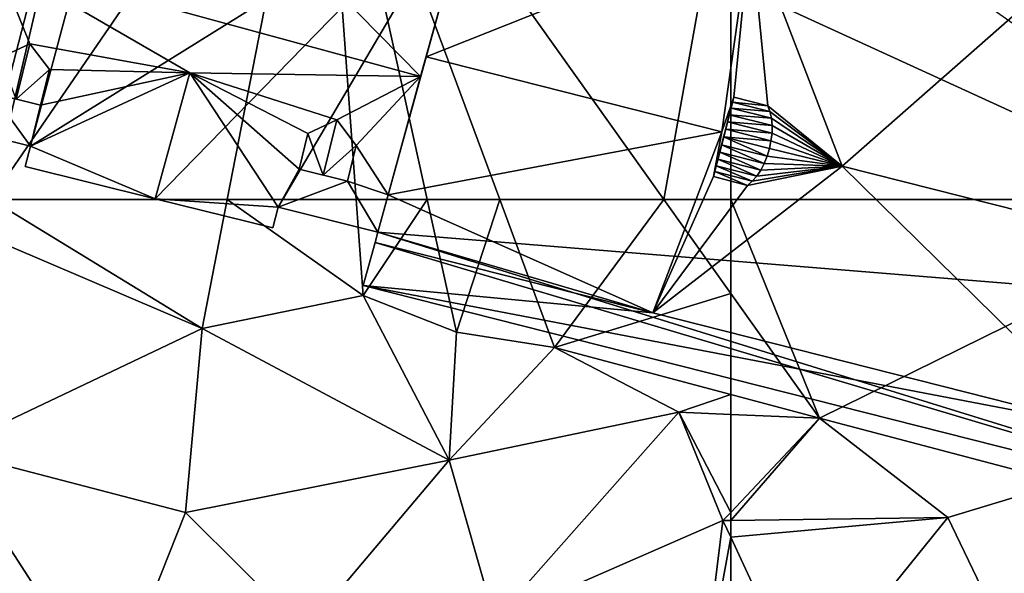
# Model space of a CAD drawing. Extents: x 574985 to 576009, y 6223963 to 6225059.
# Drawn here: x 575105 to 575133, y 6224239 to 6224255 of the extents above; entities that cross this region are included whole.
import ezdxf

# ---------------------------------------------------------------- set-up
doc = ezdxf.new("R2010")
doc.units = 0
doc.header["$MEASUREMENT"] = 0
doc.layers.add('Bygninger_LOD3', color=1, linetype='Continuous')
doc.layers.add('Terraen', color=33, linetype='Continuous')

# ---------------------------------------------------------------- blocks, each defined once
blk = doc.blocks.new('1km_6224_575_UTM32_ACAD_1_FMEBLOCK40')
at = {"layer": 'Terraen', "color": 9, "true_color": 0xbbbbbb}
for points in [[(-47.434, 62.5, 4.178), (-62.5, 62.5, 4.211), (-59.99, 56.31, 4.29)], [(-62.5, 62.5, 4.211), (-62.5, 59.839, 4.247), (-59.99, 56.31, 4.29)], [(-47.434, 62.5, 4.178), (-59.99, 56.31, 4.29), (-53.09, 54.49, 4.29)], [(-62.5, 56.98, 4.293), (-59.99, 56.31, 4.29), (-62.5, 59.839, 4.247)], [(-62.5, 56.98, 4.293), (-62.5, 56.417, 4.019), (-59.99, 56.31, 4.29)], [(-62.5, 56.417, 4.019), (-62.5, 53.644, 3.766), (-59.99, 56.31, 4.29)], [(-62.5, 53.413, 3.72), (-56.36, 53.5, 3.72), (-59.99, 56.31, 4.29)], [(-62.5, 53.413, 3.72), (-59.99, 56.31, 4.29), (-62.5, 53.644, 3.766)], [(-56.36, 53.5, 3.72), (-53.09, 54.49, 4.29), (-59.99, 56.31, 4.29)], [(-53.9, 48.37, 3.64), (-53.09, 54.49, 4.29), (-56.36, 53.5, 3.72)], [(-62.5, 52.937, 3.709), (-60.42, 48.46, 3.61), (-56.36, 53.5, 3.72)], [(-62.5, 52.937, 3.709), (-56.36, 53.5, 3.72), (-62.5, 53.413, 3.72)], [(-60.42, 48.46, 3.61), (-53.9, 48.37, 3.64), (-56.36, 53.5, 3.72)], [(-62.5, 48.276, 4.339), (-60.42, 48.46, 3.61), (-62.5, 52.937, 3.709)]]:
    blk.add_polyline3d(points, close=True, dxfattribs=at)
blk = doc.blocks.new('1km_6224_575_UTM32_ACAD_1_FMEBLOCK41')
at = {"layer": 'Terraen', "color": 9, "true_color": 0xbbbbbb}
blk.add_polyline3d([(-47.434, -62.5, 4.178), (-62.5, -51.907, 4.067), (-62.5, -62.5, 4.211)], close=True, dxfattribs=at)
blk = doc.blocks.new('1km_6224_575_UTM32_ACAD_1_FMEBLOCK86')
at = {"layer": 'Terraen', "color": 9, "true_color": 0xbbbbbb}
for points in [[(41.209, -62.5, 3.71), (45.124, -47.307, 3.895), (36.33, -61.32, 3.71)], [(41.573, -62.5, 3.721), (45.124, -47.307, 3.895), (41.209, -62.5, 3.71)], [(41.573, -62.5, 3.721), (50.916, -48.873, 4.051), (45.124, -47.307, 3.895)], [(41.573, -62.5, 3.721), (48.261, -62.5, 3.806), (50.916, -48.873, 4.051)], [(48.261, -62.5, 3.806), (51.903, -62.5, 3.842), (50.916, -48.873, 4.051)], [(60.608, -62.5, 4.215), (50.916, -48.873, 4.051), (55.967, -62.5, 4.241)], [(50.916, -48.873, 4.051), (60.608, -62.5, 4.215), (62.5, -51.907, 4.067)], [(53.913, -62.5, 4.168), (55.967, -62.5, 4.241), (50.916, -48.873, 4.051)], [(51.903, -62.5, 3.842), (53.913, -62.5, 4.168), (50.916, -48.873, 4.051)], [(60.608, -62.5, 4.215), (62.5, -62.5, 4.211), (62.5, -51.907, 4.067)]]:
    blk.add_polyline3d(points, close=True, dxfattribs=at)
blk = doc.blocks.new('1km_6224_575_UTM32_ACAD_1_FMEBLOCK154')
at = {"layer": 'Terraen', "color": 9, "true_color": 0xbbbbbb}
for points in [[(41.573, 62.5, 3.721), (40.99, 61.65, 3.7), (47.55, 58.85, 3.74)], [(41.573, 62.5, 3.721), (47.55, 58.85, 3.74), (48.261, 62.5, 3.806)], [(48.261, 62.5, 3.806), (47.55, 58.85, 3.74), (52.1, 59.78, 3.8)], [(48.261, 62.5, 3.806), (52.1, 59.78, 3.8), (51.903, 62.5, 3.842)], [(51.903, 62.5, 3.842), (52.1, 59.78, 3.8), (53.913, 62.5, 4.168)], [(52.1, 59.78, 3.8), (54.74, 58.74, 4.2), (53.913, 62.5, 4.168)], [(53.913, 62.5, 4.168), (54.74, 58.74, 4.2), (55.967, 62.5, 4.241)], [(54.74, 58.74, 4.2), (57.52, 58.31, 4.3), (55.967, 62.5, 4.241)], [(55.967, 62.5, 4.241), (57.52, 58.31, 4.3), (60.608, 62.5, 4.215)], [(60.608, 62.5, 4.215), (57.52, 58.31, 4.3), (62.5, 59.839, 4.247)], [(62.5, 59.839, 4.247), (62.5, 62.5, 4.211), (60.608, 62.5, 4.215)], [(40.31, 55.4, 3.55), (47.55, 58.85, 3.74), (40.99, 61.65, 3.7)], [(54.54, 55.12, 3.69), (52.1, 59.78, 3.8), (47.55, 58.85, 3.74)], [(54.54, 55.12, 3.69), (54.74, 58.74, 4.2), (52.1, 59.78, 3.8)], [(57.52, 58.31, 4.3), (62.5, 56.98, 4.293), (62.5, 59.839, 4.247)], [(47.08, 53.64, 3.61), (47.55, 58.85, 3.74), (40.31, 55.4, 3.55)], [(47.08, 53.64, 3.61), (54.54, 55.12, 3.69), (47.55, 58.85, 3.74)], [(54.54, 55.12, 3.69), (57.52, 58.31, 4.3), (54.74, 58.74, 4.2)], [(54.54, 55.12, 3.69), (61.03, 56.48, 3.86), (57.52, 58.31, 4.3)], [(62.5, 56.98, 4.293), (57.52, 58.31, 4.3), (61.03, 56.48, 3.86)], [(62.5, 56.98, 4.293), (61.03, 56.48, 3.86), (62.5, 56.417, 4.019)], [(55.83, 50.59, 3.59), (61.03, 56.48, 3.86), (54.54, 55.12, 3.69)], [(55.83, 50.59, 3.59), (62.28, 53.41, 3.72), (61.03, 56.48, 3.86)], [(62.5, 56.417, 4.019), (61.03, 56.48, 3.86), (62.5, 53.644, 3.766)], [(61.03, 56.48, 3.86), (62.28, 53.41, 3.72), (62.5, 53.644, 3.766)], [(44.94, 48.24, 3.48), (40.31, 55.4, 3.55), (37.76, 51.46, 3.44)], [(44.94, 48.24, 3.48), (47.08, 53.64, 3.61), (40.31, 55.4, 3.55)], [(50.45, 50.28, 3.57), (54.54, 55.12, 3.69), (47.08, 53.64, 3.61)], [(50.45, 50.28, 3.57), (55.83, 50.59, 3.59), (54.54, 55.12, 3.69)], [(44.94, 48.24, 3.48), (50.45, 50.28, 3.57), (47.08, 53.64, 3.61)], [(62.5, 53.413, 3.72), (62.5, 53.644, 3.766), (62.28, 53.41, 3.72)], [(55.83, 50.59, 3.59), (61.64, 48.2, 4.64), (62.28, 53.41, 3.72)], [(62.5, 52.937, 3.709), (62.28, 53.41, 3.72), (61.64, 48.2, 4.64)], [(62.5, 52.937, 3.709), (62.5, 53.413, 3.72), (62.28, 53.41, 3.72)], [(62.5, 48.276, 4.339), (62.5, 52.937, 3.709), (61.64, 48.2, 4.64)]]:
    blk.add_polyline3d(points, close=True, dxfattribs=at)
blk = doc.blocks.new('building_9770')
at = {"layer": 'Bygninger_LOD3', "color": 1}
for points in [[(-22.2, -20.03, 22), (-19.35, -9.7, 3.95), (-20.83, -15.07, 23.86)], [(8.65, -22.54, 3.81), (-22.2, -20.03, 3.62), (-19.35, -9.7, 3.95)], [(-22.2, -20.03, 3.62), (-22.2, -20.03, 22), (-19.35, -9.7, 3.95)], [(-19.35, -9.7, 3.95), (-20.83, -15.07, 23.86), (-19.35, -9.7, 22.98)], [(-20.83, -15.07, 23.86), (-19.35, -9.7, 22.98), (-11.66, -11.42, 22.95)], [(10.38, -17.26, 3.82), (-19.35, -9.7, 3.95), (11.92, -12.6, 3.84)], [(10.38, -17.26, 3.82), (8.65, -22.54, 3.81), (-19.35, -9.7, 3.95)], [(-20.83, -15.07, 23.86), (-11.66, -11.42, 22.95), (-12.47, -17.19, 23.86)], [(-12.47, -17.19, 23.86), (-11.66, -11.42, 22.95), (-12.13, -16.21, 23.98)], [(-11.66, -11.42, 22.95), (-11.17, -16.46, 25.42), (-12.13, -16.21, 23.98)], [(-9.07, -18.17, 28.94), (-11.17, -16.46, 25.42), (-11.66, -11.42, 22.95)], [(-11.66, -11.42, 22.95), (-3.7, -13.44, 22.95), (-9.07, -18.17, 28.94)], [(-9.07, -18.17, 28.94), (-3.7, -13.44, 22.95), (-3.96, -19.46, 28.94)], [(-22.2, -20.03, 22), (-21.91, -18.98, 23.18), (-20.83, -15.07, 23.86)], [(-21.91, -18.98, 23.18), (-20.83, -15.07, 23.86), (-12.47, -17.19, 23.86)], [(-12.13, -16.21, 23.98), (-12.36, -17.12, 25.89), (-12.71, -18.46, 23.98)], [(-12.47, -17.19, 23.86), (-12.13, -16.21, 23.98), (-12.71, -18.46, 23.98)], [(-12.13, -16.21, 23.98), (-12.36, -17.12, 25.89), (-12.31, -16.91, 25.85)], [(-12.13, -16.21, 23.98), (-12.31, -16.91, 25.85), (-12.26, -16.71, 25.78)], [(-12.13, -16.21, 23.98), (-12.21, -16.52, 25.68), (-12.26, -16.71, 25.78)], [(-12.13, -16.21, 23.98), (-12.21, -16.52, 25.68), (-12.17, -16.35, 25.56)], [(-12.21, -16.52, 25.68), (-12.17, -16.35, 25.56), (-11.11, -16.62, 25.56)], [(-12.13, -16.21, 23.98), (-12.17, -16.35, 25.56), (-12.13, -16.21, 25.42)], [(-12.17, -16.35, 25.56), (-12.13, -16.21, 25.42), (-11.17, -16.46, 25.42)], [(-11.11, -16.62, 25.56), (-12.17, -16.35, 25.56), (-11.17, -16.46, 25.42)], [(-11.17, -16.46, 25.42), (-12.13, -16.21, 23.98), (-12.13, -16.21, 25.42)], [(-12.31, -16.91, 25.85), (-12.26, -16.71, 25.78), (-11.05, -17.01, 25.78)], [(-12.26, -16.71, 25.78), (-12.21, -16.52, 25.68), (-11.07, -16.81, 25.68)], [(-12.26, -16.71, 25.78), (-11.07, -16.81, 25.68), (-11.05, -17.01, 25.78)], [(-12.21, -16.52, 25.68), (-11.11, -16.62, 25.56), (-11.07, -16.81, 25.68)], [(-11.11, -16.62, 25.56), (-11.17, -16.46, 25.42), (-9.07, -18.17, 28.94)], [(-11.07, -16.81, 25.68), (-11.11, -16.62, 25.56), (-9.07, -18.17, 28.94)], [(-12.36, -17.12, 25.89), (-12.31, -16.91, 25.85), (-11.05, -17.23, 25.85)], [(-12.31, -16.91, 25.85), (-11.05, -17.01, 25.78), (-11.05, -17.23, 25.85)], [(-11.05, -17.01, 25.78), (-11.07, -16.81, 25.68), (-9.07, -18.17, 28.94)], [(-21.91, -18.98, 23.18), (-12.47, -17.19, 23.86), (-14.42, -22.32, 22.95)], [(-12.47, -17.19, 23.86), (-12.71, -18.46, 23.98), (-14.42, -22.32, 22.95)], [(-12.36, -17.12, 25.89), (-12.71, -18.46, 23.98), (-12.48, -17.56, 25.89)], [(-12.36, -17.12, 25.89), (-12.42, -17.34, 25.91), (-12.48, -17.56, 25.89)], [(-12.36, -17.12, 25.89), (-11.08, -17.45, 25.89), (-12.42, -17.34, 25.91)], [(-12.36, -17.12, 25.89), (-11.05, -17.23, 25.85), (-11.08, -17.45, 25.89)], [(-11.08, -17.45, 25.89), (-11.05, -17.23, 25.85), (-9.07, -18.17, 28.94)], [(-11.05, -17.23, 25.85), (-11.05, -17.01, 25.78), (-9.07, -18.17, 28.94)], [(-12.48, -17.56, 25.89), (-12.42, -17.34, 25.91), (-11.19, -17.88, 25.89)], [(-11.19, -17.88, 25.89), (-12.42, -17.34, 25.91), (-11.12, -17.67, 25.91)], [(-12.42, -17.34, 25.91), (-11.08, -17.45, 25.89), (-11.12, -17.67, 25.91)], [(-11.12, -17.67, 25.91), (-11.08, -17.45, 25.89), (-9.07, -18.17, 28.94)], [(-12.48, -17.56, 25.89), (-12.53, -17.77, 25.85), (-12.71, -18.46, 23.98)], [(-12.53, -17.77, 25.85), (-12.58, -17.97, 25.78), (-12.71, -18.46, 23.98)], [(-11.37, -18.28, 25.78), (-12.58, -17.97, 25.78), (-12.53, -17.77, 25.85)], [(-11.27, -18.09, 25.85), (-12.53, -17.77, 25.85), (-12.48, -17.56, 25.89)], [(-11.27, -18.09, 25.85), (-11.37, -18.28, 25.78), (-12.53, -17.77, 25.85)], [(-12.48, -17.56, 25.89), (-11.19, -17.88, 25.89), (-11.27, -18.09, 25.85)], [(-11.19, -17.88, 25.89), (-11.12, -17.67, 25.91), (-9.07, -18.17, 28.94)], [(-12.58, -17.97, 25.78), (-12.63, -18.16, 25.68), (-12.71, -18.46, 23.98)], [(-11.48, -18.45, 25.68), (-12.63, -18.16, 25.68), (-12.58, -17.97, 25.78)], [(-11.37, -18.28, 25.78), (-11.48, -18.45, 25.68), (-12.58, -17.97, 25.78)], [(-9.07, -18.17, 28.94), (-11.37, -18.28, 25.78), (-11.27, -18.09, 25.85)], [(-11.27, -18.09, 25.85), (-11.19, -17.88, 25.89), (-9.07, -18.17, 28.94)], [(-11.74, -18.71, 25.42), (-9.07, -18.17, 28.94), (-14.42, -22.32, 22.95)], [(-14.42, -22.32, 22.95), (-9.07, -18.17, 28.94), (-1.51, -25.59, 22.95)], [(-12.71, -18.46, 23.98), (-12.63, -18.16, 25.68), (-12.67, -18.32, 25.56)], [(-12.71, -18.46, 23.98), (-12.71, -18.46, 25.42), (-12.67, -18.32, 25.56)], [(-12.71, -18.46, 25.42), (-12.67, -18.32, 25.56), (-11.74, -18.71, 25.42)], [(-12.67, -18.32, 25.56), (-12.63, -18.16, 25.68), (-11.61, -18.59, 25.56)], [(-11.74, -18.71, 25.42), (-12.67, -18.32, 25.56), (-11.61, -18.59, 25.56)], [(-11.61, -18.59, 25.56), (-12.63, -18.16, 25.68), (-11.48, -18.45, 25.68)], [(-11.74, -18.71, 25.42), (-11.61, -18.59, 25.56), (-9.07, -18.17, 28.94)], [(-9.07, -18.17, 28.94), (-11.61, -18.59, 25.56), (-11.48, -18.45, 25.68)], [(-9.07, -18.17, 28.94), (-11.48, -18.45, 25.68), (-11.37, -18.28, 25.78)], [(-9.07, -18.17, 28.94), (-3.96, -19.46, 28.94), (-1.51, -25.59, 22.95)], [(-12.71, -18.46, 23.98), (-11.74, -18.71, 25.42), (-14.42, -22.32, 22.95)], [(-12.71, -18.46, 25.42), (-12.71, -18.46, 23.98), (-11.74, -18.71, 25.42)], [(-22.2, -20.03, 22), (-22.2, -20.03, 23), (-21.91, -18.98, 23.18)], [(-22.2, -20.03, 23), (-21.91, -18.98, 23.18), (-14.42, -22.32, 22.95)], [(6.55, -28.93, 3.71), (-22.28, -20.33, 3.61), (-22.2, -20.03, 3.62)], [(-22.28, -20.33, 22.95), (-22.2, -20.03, 23), (-14.42, -22.32, 22.95)], [(-22.2, -20.03, 22), (-22.28, -20.33, 3.61), (-22.28, -20.33, 22.95)], [(-22.2, -20.03, 22), (-22.28, -20.33, 22.95), (-22.2, -20.03, 23)], [(-22.2, -20.03, 3.62), (-22.28, -20.33, 3.61), (-22.2, -20.03, 22)], [(6.55, -28.93, 3.71), (-22.2, -20.03, 3.62), (8.65, -22.54, 3.81)], [(-22.28, -20.33, 22.95), (-14.42, -22.32, 22.95), (-22.62, -21.54, 20.5)], [(-22.62, -21.54, 3.59), (-22.28, -20.33, 3.61), (6.55, -28.93, 3.71)], [(-22.62, -21.54, 3.59), (-22.62, -21.54, 20.5), (-22.28, -20.33, 22.95), (-22.28, -20.33, 3.61)], [(-1.51, -25.59, 22.95), (6.55, -28.93, 20.5), (-22.62, -21.54, 20.5)], [(-14.42, -22.32, 22.95), (-1.51, -25.59, 22.95), (-22.62, -21.54, 20.5)], [(-22.62, -21.54, 20.5), (-22.62, -21.54, 3.59), (6.55, -28.93, 3.71), (6.55, -28.93, 20.5)]]:
    blk.add_3dface(points, dxfattribs=at)
blk = doc.blocks.new('building_86795')
at = {"layer": 'Bygninger_LOD3', "color": 1}
for points in [[(11.61, -20.195, 3.53), (4.79, -6.965, 3.63), (16.28, -3.085, 3.71)], [(11.61, -20.195, 3.53), (16.28, -3.085, 3.71), (18.41, -3.755, 3.72)], [(13.86, -20.755, 3.54), (11.61, -20.195, 3.53), (18.41, -3.755, 3.72)], [(13.86, -20.755, 3.54), (18.41, -3.755, 3.72), (26.54, -12.855, 3.95)], [(14.03, -11.345, 23.07), (11.95, -18.915, 23.11), (10.69, -12.225, 23.11)], [(13.68, -12.625, 24.23), (11.95, -18.915, 23.11), (14.03, -11.345, 23.07)], [(12.89, -15.505, 26.97), (11.95, -18.915, 23.11), (13.68, -12.625, 24.23)], [(17.39, -22.245, 3.57), (13.86, -20.755, 3.54), (26.54, -12.855, 3.95)], [(20.87, -22.485, 3.58), (17.39, -22.245, 3.57), (26.54, -12.855, 3.95)], [(23.69, -23.185, 3.62), (20.87, -22.485, 3.58), (26.54, -12.855, 3.95)], [(23.69, -23.185, 22), (23.69, -23.185, 3.62), (26.54, -12.855, 3.95)], [(25.06, -18.225, 23.86), (23.69, -23.185, 22), (26.54, -12.855, 3.95)], [(26.54, -12.855, 22.98), (25.06, -18.225, 23.86), (26.54, -12.855, 3.95)], [(26.54, -12.855, 22.98), (25.06, -18.225, 23.86), (25.46, -16.755, 25.04)], [(12.89, -15.505, 26.97), (21.97, -15.805, 25.04), (24.9, -18.785, 26.97)], [(12.89, -15.505, 26.97), (24.9, -18.785, 26.97), (18.37, -18.675, 25.21)], [(18.37, -18.675, 25.21), (13.85, -17.855, 24.78), (12.89, -15.505, 26.97)], [(12.89, -15.505, 26.97), (13.85, -17.855, 24.78), (13.02, -18.245, 24.13)], [(21.97, -15.805, 25.04), (25.46, -16.755, 25.04), (24.9, -18.785, 26.97)], [(25.46, -16.755, 25.04), (25.06, -18.225, 23.86), (24.9, -18.785, 26.97)], [(13.85, -17.855, 24.78), (13.46, -19.425, 24.78), (13.02, -18.245, 24.13)], [(13.85, -17.855, 24.78), (14.4, -18.585, 24.17), (13.46, -19.425, 24.78)], [(18.37, -18.675, 25.21), (14.4, -18.585, 24.17), (13.85, -17.855, 24.78)], [(25.06, -18.225, 23.86), (23.69, -23.185, 22), (23.98, -22.135, 23.18)], [(24.9, -18.785, 26.97), (25.06, -18.225, 23.86), (23.98, -22.135, 23.18)], [(14.4, -18.585, 24.17), (14.15, -19.595, 24.17), (13.46, -19.425, 24.78)], [(14.4, -18.585, 24.17), (14.15, -19.595, 24.17), (14.15, -19.595, 23.03)], [(18.37, -18.675, 25.21), (14.15, -19.595, 23.03), (14.4, -18.585, 24.17)], [(13.86, -20.755, 21.74), (14.15, -19.595, 23.03), (18.37, -18.675, 25.21)], [(17.39, -22.245, 25.21), (13.86, -20.755, 21.74), (18.37, -18.675, 25.21)], [(18.37, -18.675, 25.21), (20.87, -22.485, 21.92), (17.39, -22.245, 25.21)], [(24.9, -18.785, 26.97), (22.53, -20.005, 25.01), (18.37, -18.675, 25.21)], [(18.37, -18.675, 25.21), (21.71, -20.395, 24.36), (21.46, -21.405, 23.23)], [(21.46, -21.405, 23.23), (20.87, -22.485, 21.92), (18.37, -18.675, 25.21)], [(22.53, -20.005, 25.01), (21.71, -20.395, 24.36), (18.37, -18.675, 25.21)], [(23.08, -20.735, 24.4), (22.53, -20.005, 25.01), (24.9, -18.785, 26.97)], [(23.98, -22.135, 23.18), (23.08, -20.735, 24.4), (24.9, -18.785, 26.97)], [(11.61, -20.195, 21.67), (12.77, -19.255, 22.99), (13.86, -20.755, 21.74)], [(12.77, -19.255, 24.13), (12.77, -19.255, 22.99), (14.15, -19.595, 23.03)], [(14.15, -19.595, 24.17), (12.77, -19.255, 24.13), (14.15, -19.595, 23.03)], [(13.46, -19.425, 24.78), (12.77, -19.255, 24.13), (14.15, -19.595, 24.17)], [(12.77, -19.255, 22.99), (14.15, -19.595, 23.03), (13.86, -20.755, 21.74)], [(22.53, -20.005, 25.01), (22.14, -21.575, 25.01), (21.71, -20.395, 24.36)], [(23.08, -20.735, 24.4), (22.14, -21.575, 25.01), (22.53, -20.005, 25.01)], [(11.61, -20.195, 21.67), (11.61, -20.195, 3.53), (13.86, -20.755, 3.54), (13.86, -20.755, 21.74)], [(21.71, -20.395, 24.36), (22.14, -21.575, 25.01), (21.46, -21.405, 24.36)], [(21.46, -21.405, 23.23), (21.46, -21.405, 24.36), (21.71, -20.395, 24.36)], [(13.71, -21.335, 21.75), (13.86, -20.755, 21.74), (13.86, -20.755, 3.54), (13.71, -21.335, 3.54)], [(13.71, -21.335, 21.75), (13.86, -20.755, 21.74), (17.39, -22.245, 25.21)], [(17.39, -22.245, 3.57), (13.71, -21.335, 3.54), (13.86, -20.755, 3.54)], [(22.83, -21.745, 24.4), (22.14, -21.575, 25.01), (23.08, -20.735, 24.4)], [(22.83, -21.745, 23.27), (23.08, -20.735, 24.4), (23.98, -22.135, 23.18)], [(22.83, -21.745, 23.27), (23.08, -20.735, 24.4), (22.83, -21.745, 24.4)], [(17.39, -22.245, 3.57), (17.39, -22.245, 25.21), (13.71, -21.335, 21.75), (13.71, -21.335, 3.54)], [(22.83, -21.745, 23.27), (20.87, -22.485, 21.92), (21.46, -21.405, 23.23)], [(21.46, -21.405, 23.23), (22.83, -21.745, 23.27), (22.83, -21.745, 24.4), (21.46, -21.405, 24.36)], [(21.46, -21.405, 24.36), (22.83, -21.745, 24.4), (22.14, -21.575, 25.01)], [(22.83, -21.745, 23.27), (23.69, -23.185, 22), (20.87, -22.485, 21.92)], [(23.98, -22.135, 23.18), (23.69, -23.185, 22), (22.83, -21.745, 23.27)], [(17.39, -22.245, 25.21), (17.39, -22.245, 3.57), (20.72, -23.065, 3.58), (20.72, -23.065, 21.92)], [(17.39, -22.245, 3.57), (20.87, -22.485, 3.58), (20.72, -23.065, 3.58)], [(20.87, -22.485, 21.92), (20.72, -23.065, 21.92), (17.39, -22.245, 25.21)], [(20.87, -22.485, 3.58), (20.87, -22.485, 21.92), (20.72, -23.065, 21.92), (20.72, -23.065, 3.58)], [(20.87, -22.485, 21.92), (20.87, -22.485, 3.58), (23.69, -23.185, 3.62), (23.69, -23.185, 22)]]:
    blk.add_3dface(points, dxfattribs=at)

msp = doc.modelspace()

# ---------------------------------------------------------------- block references
at = {"layer": 'Bygninger_LOD3', "color": 1}
for name, p in [('building_9770', (575137.22, 6224269.11)), ('building_86795', (575091.33, 6224272.265))]:
    msp.add_blockref(name, p, dxfattribs=at)
at = {"layer": 'Terraen', "color": 9, "true_color": 0xbbbbbb}
for name, p in [('1km_6224_575_UTM32_ACAD_1_FMEBLOCK86', (575062.5, 6224312.5)), ('1km_6224_575_UTM32_ACAD_1_FMEBLOCK41', (575187.5, 6224312.5)), ('1km_6224_575_UTM32_ACAD_1_FMEBLOCK154', (575062.5, 6224187.5)), ('1km_6224_575_UTM32_ACAD_1_FMEBLOCK40', (575187.5, 6224187.5))]:
    msp.add_blockref(name, p, dxfattribs=at)

doc.saveas('drawing.dxf')
